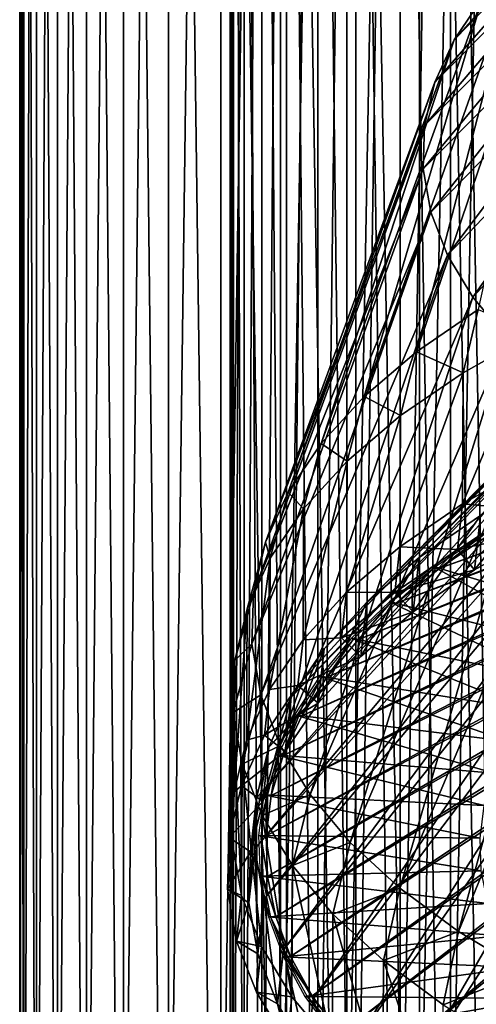
# Model space of a CAD drawing. Extents: x -1.59 to 0.28, y -0.66 to 0.41.
# Drawn here: x -1.59 to -1.5, y -0.39 to -0.19 of the extents above; entities that cross this region are included whole.
import ezdxf

# ---------------------------------------------------------------- set-up
doc = ezdxf.new("R2010")
doc.units = 0
doc.header["$MEASUREMENT"] = 0
doc.layers.get('0').update_dxf_attribs({"linetype": 'CONTINUOUS'})

msp = doc.modelspace()

# ---------------------------------------------------------------- linework, layer by layer
for points in [[(-1.50721, -0.43589, -0.30187), (-1.50721, 0.35875, 0.11581), (-1.49135, 0.36557, 0.10283)], [(-1.50721, -0.43589, -0.30187), (-1.49135, 0.36557, 0.10283), (-1.49135, -0.42908, -0.31485)], [(-1.52186, -0.44327, -0.28784), (-1.52186, 0.35137, 0.12984), (-1.50721, 0.35875, 0.11581)], [(-1.52186, -0.44327, -0.28784), (-1.50721, 0.35875, 0.11581), (-1.50721, -0.43589, -0.30187)], [(-1.53523, -0.45116, -0.27283), (-1.53523, 0.34348, 0.14485), (-1.52186, 0.35137, 0.12984)], [(-1.53523, -0.45116, -0.27283), (-1.52186, 0.35137, 0.12984), (-1.52186, -0.44327, -0.28784)], [(-1.54723, -0.45952, -0.25694), (-1.54723, 0.33513, 0.16075), (-1.53523, 0.34348, 0.14485)], [(-1.54723, -0.45952, -0.25694), (-1.53523, 0.34348, 0.14485), (-1.53523, -0.45116, -0.27283)], [(-1.55778, -0.46828, -0.24026), (-1.55778, 0.32636, 0.17742), (-1.54723, 0.33513, 0.16075)], [(-1.55778, -0.46828, -0.24026), (-1.54723, 0.33513, 0.16075), (-1.54723, -0.45952, -0.25694)], [(-1.56682, -0.4774, -0.2229), (-1.56682, 0.31724, 0.19478), (-1.55778, 0.32636, 0.17742)], [(-1.56682, -0.4774, -0.2229), (-1.55778, 0.32636, 0.17742), (-1.55778, -0.46828, -0.24026)], [(-1.57429, -0.48683, -0.20497), (-1.57429, 0.30781, 0.21271), (-1.56682, 0.31724, 0.19478)], [(-1.57429, -0.48683, -0.20497), (-1.56682, 0.31724, 0.19478), (-1.56682, -0.4774, -0.2229)], [(-1.58015, -0.4965, -0.18658), (-1.58015, 0.29814, 0.23111), (-1.57429, 0.30781, 0.21271)], [(-1.58015, -0.4965, -0.18658), (-1.57429, 0.30781, 0.21271), (-1.57429, -0.48683, -0.20497)], [(-1.58437, -0.50635, -0.16783), (-1.58437, 0.28829, 0.24985), (-1.58015, 0.29814, 0.23111)], [(-1.58437, -0.50635, -0.16783), (-1.58015, 0.29814, 0.23111), (-1.58015, -0.4965, -0.18658)], [(-1.5869, -0.51633, -0.14885), (-1.5869, 0.27831, 0.26884), (-1.58437, 0.28829, 0.24985)], [(-1.5869, -0.51633, -0.14885), (-1.58437, 0.28829, 0.24985), (-1.58437, -0.50635, -0.16783)], [(-1.58775, -0.52637, -0.12975), (-1.58775, 0.26828, 0.28793), (-1.5869, 0.27831, 0.26884)], [(-1.58775, -0.52637, -0.12975), (-1.5869, 0.27831, 0.26884), (-1.5869, -0.51633, -0.14885)], [(-1.5869, -0.53641, -0.11065), (-1.5869, 0.25824, 0.30703), (-1.58775, 0.26828, 0.28793)], [(-1.5869, -0.53641, -0.11065), (-1.58775, 0.26828, 0.28793), (-1.58775, -0.52637, -0.12975)], [(-1.58437, -0.54638, -0.09167), (-1.58437, 0.24826, 0.32601), (-1.5869, 0.25824, 0.30703)], [(-1.58437, -0.54638, -0.09167), (-1.5869, 0.25824, 0.30703), (-1.5869, -0.53641, -0.11065)], [(-1.58015, -0.55624, -0.07292), (-1.58015, 0.23841, 0.34476), (-1.58437, 0.24826, 0.32601)], [(-1.58015, -0.55624, -0.07292), (-1.58437, 0.24826, 0.32601), (-1.58437, -0.54638, -0.09167)], [(-1.57429, -0.56591, -0.05453), (-1.57429, 0.22874, 0.36316), (-1.58015, 0.23841, 0.34476)], [(-1.57429, -0.56591, -0.05453), (-1.58015, 0.23841, 0.34476), (-1.58015, -0.55624, -0.07292)], [(-1.56682, -0.57533, -0.0366), (-1.56682, 0.21931, 0.38109), (-1.57429, 0.22874, 0.36316)], [(-1.56682, -0.57533, -0.0366), (-1.57429, 0.22874, 0.36316), (-1.57429, -0.56591, -0.05453)], [(-1.55778, -0.58446, -0.01924), (-1.55778, 0.21019, 0.39845), (-1.56682, 0.21931, 0.38109)], [(-1.55778, -0.58446, -0.01924), (-1.56682, 0.21931, 0.38109), (-1.56682, -0.57533, -0.0366)], [(-1.54723, -0.59322, -0.00256), (-1.54723, 0.20142, 0.41512), (-1.55778, 0.21019, 0.39845)], [(-1.54723, -0.59322, -0.00256), (-1.55778, 0.21019, 0.39845), (-1.55778, -0.58446, -0.01924)], [(-1.53523, -0.60157, 0.01333), (-1.53523, 0.19307, 0.43101), (-1.54723, 0.20142, 0.41512)], [(-1.53523, -0.60157, 0.01333), (-1.54723, 0.20142, 0.41512), (-1.54723, -0.59322, -0.00256)], [(-1.52186, -0.60946, 0.02834), (-1.52186, 0.18518, 0.44602), (-1.53523, 0.19307, 0.43101)], [(-1.52186, -0.60946, 0.02834), (-1.53523, 0.19307, 0.43101), (-1.53523, -0.60157, 0.01333)], [(-1.50721, -0.61684, 0.04238), (-1.50721, 0.1778, 0.46006), (-1.52186, 0.18518, 0.44602)], [(-1.50721, -0.61684, 0.04238), (-1.52186, 0.18518, 0.44602), (-1.52186, -0.60946, 0.02834)], [(-1.49135, -0.62366, 0.05535), (-1.49135, 0.17098, 0.47303), (-1.50721, 0.1778, 0.46006)], [(-1.49135, -0.62366, 0.05535), (-1.50721, 0.1778, 0.46006), (-1.50721, -0.61684, 0.04238)], [(-1.50094, -0.44898, -0.24353), (-1.48963, -0.44231, -0.25623), (-1.48963, 0.16731, 0.0642)], [(-1.50094, -0.44898, -0.24353), (-1.48963, 0.16731, 0.0642), (-1.50094, 0.16064, 0.0769)], [(-1.51108, -0.45605, -0.23009), (-1.50094, -0.44898, -0.24353), (-1.50094, 0.16064, 0.0769)], [(-1.51108, -0.45605, -0.23009), (-1.50094, 0.16064, 0.0769), (-1.51108, 0.15357, 0.09034)], [(-1.52001, -0.46346, -0.21599), (-1.51108, -0.45605, -0.23009), (-1.51108, 0.15357, 0.09034)], [(-1.52001, -0.46346, -0.21599), (-1.51108, 0.15357, 0.09034), (-1.52001, 0.14616, 0.10444)], [(-1.52766, -0.47118, -0.2013), (-1.52001, -0.46346, -0.21599), (-1.52001, 0.14616, 0.10444)], [(-1.52766, -0.47118, -0.2013), (-1.52001, 0.14616, 0.10444), (-1.52766, 0.13844, 0.11913)], [(-1.53398, -0.47915, -0.18614), (-1.52766, -0.47118, -0.2013), (-1.52766, 0.13844, 0.11913)], [(-1.53398, -0.47915, -0.18614), (-1.52766, 0.13844, 0.11913), (-1.53398, 0.13047, 0.13429)], [(-1.53893, -0.48733, -0.17058), (-1.53398, -0.47915, -0.18614), (-1.53398, 0.13047, 0.13429)], [(-1.53893, -0.48733, -0.17058), (-1.53398, 0.13047, 0.13429), (-1.53893, 0.12229, 0.14985)], [(-1.5425, -0.49566, -0.15472), (-1.53893, -0.48733, -0.17058), (-1.53893, 0.12229, 0.14985)], [(-1.5425, -0.49566, -0.15472), (-1.53893, 0.12229, 0.14985), (-1.5425, 0.11395, 0.16571)], [(-1.54464, -0.5041, -0.13866), (-1.5425, -0.49566, -0.15472), (-1.5425, 0.11395, 0.16571)], [(-1.54464, -0.5041, -0.13866), (-1.5425, 0.11395, 0.16571), (-1.54464, 0.10552, 0.18177)], [(-1.54536, -0.51259, -0.12251), (-1.54464, -0.5041, -0.13866), (-1.54464, 0.10552, 0.18177)], [(-1.54536, -0.51259, -0.12251), (-1.54464, 0.10552, 0.18177), (-1.54536, 0.09702, 0.19792)], [(-1.54464, -0.52109, -0.10635), (-1.54536, -0.51259, -0.12251), (-1.54536, 0.09702, 0.19792)], [(-1.54464, -0.52109, -0.10635), (-1.54536, 0.09702, 0.19792), (-1.54464, 0.08853, 0.21407)], [(-1.5425, -0.52952, -0.0903), (-1.54464, -0.52109, -0.10635), (-1.54464, 0.08853, 0.21407)], [(-1.5425, -0.52952, -0.0903), (-1.54464, 0.08853, 0.21407), (-1.5425, 0.08009, 0.23013)], [(-1.53893, -0.53786, -0.07444), (-1.5425, -0.52952, -0.0903), (-1.5425, 0.08009, 0.23013)], [(-1.53893, -0.53786, -0.07444), (-1.5425, 0.08009, 0.23013), (-1.53893, 0.07176, 0.24599)], [(-1.53398, -0.54604, -0.05888), (-1.53893, -0.53786, -0.07444), (-1.53893, 0.07176, 0.24599)], [(-1.53398, -0.54604, -0.05888), (-1.53893, 0.07176, 0.24599), (-1.53398, 0.06358, 0.26155)], [(-1.52766, -0.55401, -0.04372), (-1.53398, -0.54604, -0.05888), (-1.53398, 0.06358, 0.26155)], [(-1.52766, -0.55401, -0.04372), (-1.53398, 0.06358, 0.26155), (-1.52766, 0.05561, 0.27671)], [(-1.52001, -0.56173, -0.02903), (-1.52766, -0.55401, -0.04372), (-1.52766, 0.05561, 0.27671)], [(-1.52001, -0.56173, -0.02903), (-1.52766, 0.05561, 0.27671), (-1.52001, 0.04789, 0.2914)], [(-1.51108, -0.56914, -0.01493), (-1.52001, -0.56173, -0.02903), (-1.52001, 0.04789, 0.2914)], [(-1.51108, -0.56914, -0.01493), (-1.52001, 0.04789, 0.2914), (-1.51108, 0.04048, 0.3055)], [(-1.50094, -0.57621, -0.00148), (-1.51108, -0.56914, -0.01493), (-1.51108, 0.04048, 0.3055)], [(-1.50094, -0.57621, -0.00148), (-1.51108, 0.04048, 0.3055), (-1.50094, 0.03341, 0.31894)], [(-1.48963, -0.58288, 0.01121), (-1.50094, -0.57621, -0.00148), (-1.50094, 0.03341, 0.31894)], [(-1.48963, -0.58288, 0.01121), (-1.50094, 0.03341, 0.31894), (-1.48963, 0.02674, 0.33164)], [(-1.5002, -0.19446, -0.01121), (-1.46387, -0.15722, 0.03556), (-1.46075, -0.15034, 0.02246)], [(-1.49455, -0.18611, -0.02713), (-1.5002, -0.19446, -0.01121), (-1.46075, -0.15034, 0.02246)], [(-1.50409, -0.20303, 0.00511), (-1.46555, -0.16421, 0.04885), (-1.46387, -0.15722, 0.03556)], [(-1.5002, -0.19446, -0.01121), (-1.50409, -0.20303, 0.00511), (-1.46387, -0.15722, 0.03556)], [(-1.50618, -0.21174, 0.02168), (-1.46577, -0.17124, 0.06223), (-1.46555, -0.16421, 0.04885)], [(-1.50409, -0.20303, 0.00511), (-1.50618, -0.21174, 0.02168), (-1.46555, -0.16421, 0.04885)], [(-1.50778, -0.25735, -0.12295), (-1.48719, -0.17806, -0.04249), (-1.47819, -0.17039, -0.05715)], [(-1.49538, -0.24885, -0.1392), (-1.50778, -0.25735, -0.12295), (-1.47819, -0.17039, -0.05715)], [(-1.50645, -0.22051, 0.03835), (-1.46453, -0.17826, 0.07556), (-1.46577, -0.17124, 0.06223)], [(-1.50618, -0.21174, 0.02168), (-1.50645, -0.22051, 0.03835), (-1.46577, -0.17124, 0.06223)], [(-1.50778, -0.25735, -0.12295), (-1.51835, -0.26637, -0.10572), (-1.48719, -0.17806, -0.04249)], [(-1.51835, -0.26637, -0.10572), (-1.49455, -0.18611, -0.02713), (-1.48719, -0.17806, -0.04249)], [(-1.50645, -0.22051, 0.03835), (-1.50491, -0.22925, 0.05496), (-1.46453, -0.17826, 0.07556)], [(-1.50491, -0.22925, 0.05496), (-1.46185, -0.18519, 0.08872), (-1.46453, -0.17826, 0.07556)], [(-1.527, -0.27583, -0.08766), (-1.5002, -0.19446, -0.01121), (-1.49455, -0.18611, -0.02713)], [(-1.51835, -0.26637, -0.10572), (-1.527, -0.27583, -0.08766), (-1.49455, -0.18611, -0.02713)], [(-1.50491, -0.22925, 0.05496), (-1.50156, -0.2379, 0.07136), (-1.46185, -0.18519, 0.08872)], [(-1.50156, -0.2379, 0.07136), (-1.45774, -0.19198, 0.10158), (-1.46185, -0.18519, 0.08872)], [(-1.50156, -0.2379, 0.07136), (-1.49644, -0.24635, 0.0874), (-1.45774, -0.19198, 0.10158)], [(-1.49644, -0.24635, 0.0874), (-1.45224, -0.19855, 0.11403), (-1.45774, -0.19198, 0.10158)], [(-1.53364, -0.28564, -0.06896), (-1.50409, -0.20303, 0.00511), (-1.5002, -0.19446, -0.01121)], [(-1.527, -0.27583, -0.08766), (-1.53364, -0.28564, -0.06896), (-1.5002, -0.19446, -0.01121)], [(-1.49644, -0.24635, 0.0874), (-1.48959, -0.25455, 0.10292), (-1.45224, -0.19855, 0.11403)], [(-1.53821, -0.29571, -0.04978), (-1.50618, -0.21174, 0.02168), (-1.50409, -0.20303, 0.00511)], [(-1.53364, -0.28564, -0.06896), (-1.53821, -0.29571, -0.04978), (-1.50409, -0.20303, 0.00511)], [(-1.50725, -0.29882, -0.14429), (-1.49489, -0.29036, -0.16048), (-1.41785, -0.20977, -0.05325)], [(-1.50725, -0.29882, -0.14429), (-1.41785, -0.20977, -0.05325), (-1.42502, -0.21468, -0.04384)], [(-1.54067, -0.30595, -0.03031), (-1.50645, -0.22051, 0.03835), (-1.50618, -0.21174, 0.02168)], [(-1.53821, -0.29571, -0.04978), (-1.54067, -0.30595, -0.03031), (-1.50618, -0.21174, 0.02168)], [(-1.51779, -0.30781, -0.12712), (-1.50725, -0.29882, -0.14429), (-1.42502, -0.21468, -0.04384)], [(-1.51779, -0.30781, -0.12712), (-1.42502, -0.21468, -0.04384), (-1.43114, -0.2199, -0.03387)], [(-1.5264, -0.31724, -0.10913), (-1.51779, -0.30781, -0.12712), (-1.43114, -0.2199, -0.03387)], [(-1.5264, -0.31724, -0.10913), (-1.43114, -0.2199, -0.03387), (-1.43615, -0.22538, -0.02342)], [(-1.54099, -0.31625, -0.01072), (-1.50491, -0.22925, 0.05496), (-1.50645, -0.22051, 0.03835)], [(-1.54067, -0.30595, -0.03031), (-1.54099, -0.31625, -0.01072), (-1.50645, -0.22051, 0.03835)], [(-1.53302, -0.32701, -0.09049), (-1.5264, -0.31724, -0.10913), (-1.43615, -0.22538, -0.02342)], [(-1.53302, -0.32701, -0.09049), (-1.43615, -0.22538, -0.02342), (-1.43999, -0.23106, -0.0126)], [(-1.54099, -0.31625, -0.01072), (-1.53918, -0.32653, 0.00881), (-1.50491, -0.22925, 0.05496)], [(-1.53918, -0.32653, 0.00881), (-1.50156, -0.2379, 0.07136), (-1.50491, -0.22925, 0.05496)], [(-1.53757, -0.33705, -0.07138), (-1.53302, -0.32701, -0.09049), (-1.43999, -0.23106, -0.0126)], [(-1.53757, -0.33705, -0.07138), (-1.43999, -0.23106, -0.0126), (-1.44263, -0.23688, -0.0015)], [(-1.54002, -0.34725, -0.05198), (-1.53757, -0.33705, -0.07138), (-1.44263, -0.23688, -0.0015)], [(-1.54002, -0.34725, -0.05198), (-1.44263, -0.23688, -0.0015), (-1.44406, -0.24281, 0.00977)], [(-1.53918, -0.32653, 0.00881), (-1.53524, -0.33669, 0.02808), (-1.50156, -0.2379, 0.07136)], [(-1.53524, -0.33669, 0.02808), (-1.49644, -0.24635, 0.0874), (-1.50156, -0.2379, 0.07136)], [(-1.54035, -0.35752, -0.03246), (-1.54002, -0.34725, -0.05198), (-1.44406, -0.24281, 0.00977)], [(-1.54035, -0.35752, -0.03246), (-1.44406, -0.24281, 0.00977), (-1.44424, -0.24877, 0.02111)], [(-1.53524, -0.33669, 0.02808), (-1.52922, -0.34662, 0.04693), (-1.49644, -0.24635, 0.0874)], [(-1.52922, -0.34662, 0.04693), (-1.48959, -0.25455, 0.10292), (-1.49644, -0.24635, 0.0874)], [(-1.53854, -0.36776, -0.013), (-1.54035, -0.35752, -0.03246), (-1.44424, -0.24877, 0.02111)], [(-1.53854, -0.36776, -0.013), (-1.44424, -0.24877, 0.02111), (-1.44319, -0.25472, 0.03241)], [(-1.49842, -0.26158, -0.14837), (-1.50778, -0.25735, -0.12295), (-1.49538, -0.24885, -0.1392)], [(-1.49314, -0.29426, -0.16016), (-1.50309, -0.30096, -0.14738), (-1.35878, -0.24855, -0.01671)], [(-1.50309, -0.30096, -0.14738), (-1.36094, -0.25028, -0.01341), (-1.35878, -0.24855, -0.01671)], [(-1.48408, -0.25356, -0.16373), (-1.49842, -0.26158, -0.14837), (-1.49538, -0.24885, -0.1392)], [(-1.50309, -0.30096, -0.14738), (-1.51188, -0.308, -0.13396), (-1.36094, -0.25028, -0.01341)], [(-1.51188, -0.308, -0.13396), (-1.3628, -0.25208, -0.00998), (-1.36094, -0.25028, -0.01341)], [(-1.51948, -0.31534, -0.11998), (-1.52583, -0.32294, -0.10552), (-1.36436, -0.25395, -0.00643)], [(-1.52583, -0.32294, -0.10552), (-1.3656, -0.25586, -0.00278), (-1.36436, -0.25395, -0.00643)], [(-1.51188, -0.308, -0.13396), (-1.51948, -0.31534, -0.11998), (-1.3628, -0.25208, -0.00998)], [(-1.51948, -0.31534, -0.11998), (-1.36436, -0.25395, -0.00643), (-1.3628, -0.25208, -0.00998)], [(-1.49853, -0.28802, -0.16228), (-1.49842, -0.26158, -0.14837), (-1.48408, -0.25356, -0.16373)], [(-1.49853, -0.28802, -0.16228), (-1.48408, -0.25356, -0.16373), (-1.48419, -0.28, -0.17764)], [(-1.53462, -0.37788, 0.0062), (-1.53854, -0.36776, -0.013), (-1.44319, -0.25472, 0.03241)], [(-1.53462, -0.37788, 0.0062), (-1.44319, -0.25472, 0.03241), (-1.44092, -0.2606, 0.04356)], [(-1.52583, -0.32294, -0.10552), (-1.53089, -0.33074, -0.09067), (-1.3656, -0.25586, -0.00278)], [(-1.53089, -0.33074, -0.09067), (-1.36652, -0.25782, 0.00094), (-1.3656, -0.25586, -0.00278)], [(-1.52922, -0.34662, 0.04693), (-1.52118, -0.35625, 0.06517), (-1.48959, -0.25455, 0.10292)], [(-1.52118, -0.35625, 0.06517), (-1.48108, -0.2624, 0.11778), (-1.48959, -0.25455, 0.10292)], [(-1.53089, -0.33074, -0.09067), (-1.53464, -0.33871, -0.07552), (-1.36652, -0.25782, 0.00094)], [(-1.53464, -0.33871, -0.07552), (-1.36711, -0.2598, 0.00471), (-1.36652, -0.25782, 0.00094)], [(-1.51102, -0.27022, -0.13186), (-1.51835, -0.26637, -0.10572), (-1.50778, -0.25735, -0.12295)], [(-1.49842, -0.26158, -0.14837), (-1.51102, -0.27022, -0.13186), (-1.50778, -0.25735, -0.12295)], [(-1.53464, -0.33871, -0.07552), (-1.53705, -0.34679, -0.06015), (-1.36711, -0.2598, 0.00471)], [(-1.53705, -0.34679, -0.06015), (-1.36737, -0.2618, 0.00851), (-1.36711, -0.2598, 0.00471)], [(-1.53811, -0.35494, -0.04467), (-1.3673, -0.26381, 0.01231), (-1.36737, -0.2618, 0.00851)], [(-1.53705, -0.34679, -0.06015), (-1.53811, -0.35494, -0.04467), (-1.36737, -0.2618, 0.00851)], [(-1.52862, -0.38778, 0.02498), (-1.53462, -0.37788, 0.0062), (-1.44092, -0.2606, 0.04356)], [(-1.52862, -0.38778, 0.02498), (-1.44092, -0.2606, 0.04356), (-1.43743, -0.26635, 0.05446)], [(-1.51113, -0.29665, -0.14577), (-1.51102, -0.27022, -0.13186), (-1.49842, -0.26158, -0.14837)], [(-1.51113, -0.29665, -0.14577), (-1.49842, -0.26158, -0.14837), (-1.49853, -0.28802, -0.16228)], [(-1.53811, -0.35494, -0.04467), (-1.53781, -0.3631, -0.02917), (-1.3673, -0.26381, 0.01231)], [(-1.53781, -0.3631, -0.02917), (-1.36689, -0.2658, 0.0161), (-1.3673, -0.26381, 0.01231)], [(-1.52118, -0.35625, 0.06517), (-1.51118, -0.36548, 0.08263), (-1.48108, -0.2624, 0.11778)], [(-1.51118, -0.36548, 0.08263), (-1.47099, -0.26984, 0.13184), (-1.48108, -0.2624, 0.11778)], [(-1.53781, -0.3631, -0.02917), (-1.53615, -0.37123, -0.01373), (-1.36689, -0.2658, 0.0161)], [(-1.53615, -0.37123, -0.01373), (-1.36615, -0.26778, 0.01985), (-1.36689, -0.2658, 0.0161)], [(-1.53615, -0.37123, -0.01373), (-1.53315, -0.37928, 0.00154), (-1.36615, -0.26778, 0.01985)], [(-1.53315, -0.37928, 0.00154), (-1.36509, -0.26972, 0.02354), (-1.36615, -0.26778, 0.01985)], [(-1.5206, -0.39737, 0.04316), (-1.52862, -0.38778, 0.02498), (-1.43743, -0.26635, 0.05446)], [(-1.52176, -0.27938, -0.11436), (-1.527, -0.27583, -0.08766), (-1.51835, -0.26637, -0.10572)], [(-1.51102, -0.27022, -0.13186), (-1.52176, -0.27938, -0.11436), (-1.51835, -0.26637, -0.10572)], [(-1.5206, -0.39737, 0.04316), (-1.43743, -0.26635, 0.05446), (-1.43278, -0.27192, 0.06502)], [(-1.53315, -0.37928, 0.00154), (-1.52882, -0.38719, 0.01656), (-1.36509, -0.26972, 0.02354)], [(-1.52882, -0.38719, 0.01656), (-1.36371, -0.27162, 0.02714), (-1.36509, -0.26972, 0.02354)], [(-1.51118, -0.36548, 0.08263), (-1.49932, -0.37422, 0.09915), (-1.47099, -0.26984, 0.13184)], [(-1.49932, -0.37422, 0.09915), (-1.45941, -0.27679, 0.14497), (-1.47099, -0.26984, 0.13184)], [(-1.52882, -0.38719, 0.01656), (-1.52318, -0.39493, 0.03124), (-1.36371, -0.27162, 0.02714)], [(-1.52318, -0.39493, 0.03124), (-1.36201, -0.27346, 0.03063), (-1.36371, -0.27162, 0.02714)], [(-1.52187, -0.30582, -0.12826), (-1.52176, -0.27938, -0.11436), (-1.51102, -0.27022, -0.13186)], [(-1.52187, -0.30582, -0.12826), (-1.51102, -0.27022, -0.13186), (-1.51113, -0.29665, -0.14577)], [(-1.52318, -0.39493, 0.03124), (-1.51627, -0.40245, 0.04548), (-1.36201, -0.27346, 0.03063)], [(-1.51064, -0.40657, 0.06056), (-1.5206, -0.39737, 0.04316), (-1.43278, -0.27192, 0.06502)], [(-1.51627, -0.40245, 0.04548), (-1.36002, -0.27524, 0.034), (-1.36201, -0.27346, 0.03063)], [(-1.51064, -0.40657, 0.06056), (-1.43278, -0.27192, 0.06502), (-1.42699, -0.27726, 0.07513)], [(-1.53055, -0.28899, -0.09602), (-1.53364, -0.28564, -0.06896), (-1.527, -0.27583, -0.08766)], [(-1.52176, -0.27938, -0.11436), (-1.53055, -0.28899, -0.09602), (-1.527, -0.27583, -0.08766)], [(-1.51627, -0.40245, 0.04548), (-1.50814, -0.4097, 0.05921), (-1.36002, -0.27524, 0.034)], [(-1.50814, -0.4097, 0.05921), (-1.35773, -0.27695, 0.03723), (-1.36002, -0.27524, 0.034)], [(-1.49882, -0.41528, 0.07702), (-1.51064, -0.40657, 0.06056), (-1.42699, -0.27726, 0.07513)], [(-1.50814, -0.4097, 0.05921), (-1.49883, -0.41663, 0.07233), (-1.35773, -0.27695, 0.03723)], [(-1.49932, -0.37422, 0.09915), (-1.48571, -0.3824, 0.11458), (-1.45941, -0.27679, 0.14497)], [(-1.49883, -0.41663, 0.07233), (-1.35517, -0.27856, 0.04028), (-1.35773, -0.27695, 0.03723)], [(-1.49882, -0.41528, 0.07702), (-1.42699, -0.27726, 0.07513), (-1.42013, -0.28232, 0.08469)], [(-1.53066, -0.31543, -0.10992), (-1.53055, -0.28899, -0.09602), (-1.52176, -0.27938, -0.11436)], [(-1.53066, -0.31543, -0.10992), (-1.52176, -0.27938, -0.11436), (-1.52187, -0.30582, -0.12826)], [(-1.49883, -0.41663, 0.07233), (-1.48839, -0.42321, 0.08478), (-1.35517, -0.27856, 0.04028)], [(-1.49853, -0.28802, -0.16228), (-1.48419, -0.28, -0.17764), (-1.48521, -0.28921, -0.18248)], [(-1.48526, -0.42343, 0.0924), (-1.49882, -0.41528, 0.07702), (-1.42013, -0.28232, 0.08469)], [(-1.48083, -0.28249, -0.17554), (-1.49489, -0.29036, -0.16048), (-1.4961, -0.30129, -0.16623)], [(-1.48083, -0.28249, -0.17554), (-1.4961, -0.30129, -0.16623), (-1.48204, -0.29342, -0.18129)], [(-1.53729, -0.29896, -0.07702), (-1.53821, -0.29571, -0.04978), (-1.53364, -0.28564, -0.06896)], [(-1.53055, -0.28899, -0.09602), (-1.53729, -0.29896, -0.07702), (-1.53364, -0.28564, -0.06896)], [(-1.5374, -0.3254, -0.09092), (-1.53729, -0.29896, -0.07702), (-1.53055, -0.28899, -0.09602)], [(-1.5374, -0.3254, -0.09092), (-1.53055, -0.28899, -0.09602), (-1.53066, -0.31543, -0.10992)], [(-1.51113, -0.29665, -0.14577), (-1.49853, -0.28802, -0.16228), (-1.49955, -0.29723, -0.16712)], [(-1.49853, -0.28802, -0.16228), (-1.48521, -0.28921, -0.18248), (-1.49955, -0.29723, -0.16712)], [(-1.49955, -0.29723, -0.16712), (-1.48521, -0.28921, -0.18248), (-1.48204, -0.29342, -0.18129)], [(-1.49489, -0.29036, -0.16048), (-1.50725, -0.29882, -0.14429), (-1.50846, -0.30976, -0.15003)], [(-1.49489, -0.29036, -0.16048), (-1.50846, -0.30976, -0.15003), (-1.4961, -0.30129, -0.16623)], [(-1.49955, -0.29723, -0.16712), (-1.48204, -0.29342, -0.18129), (-1.4961, -0.30129, -0.16623)], [(-1.49443, -0.29392, -0.1608), (-1.50442, -0.30065, -0.14796), (-1.46672, -0.31185, -0.12687)], [(-1.49397, -0.29397, -0.16071), (-1.50396, -0.3007, -0.14787), (-1.50309, -0.30096, -0.14738)], [(-1.49397, -0.29397, -0.16071), (-1.50309, -0.30096, -0.14738), (-1.49314, -0.29426, -0.16016)], [(-1.54194, -0.30919, -0.05753), (-1.54067, -0.30595, -0.03031), (-1.53821, -0.29571, -0.04978)], [(-1.53729, -0.29896, -0.07702), (-1.54194, -0.30919, -0.05753), (-1.53821, -0.29571, -0.04978)], [(-1.52187, -0.30582, -0.12826), (-1.51113, -0.29665, -0.14577), (-1.51215, -0.30587, -0.15061)], [(-1.51113, -0.29665, -0.14577), (-1.49955, -0.29723, -0.16712), (-1.51215, -0.30587, -0.15061)], [(-1.51215, -0.30587, -0.15061), (-1.49955, -0.29723, -0.16712), (-1.4961, -0.30129, -0.16623)], [(-1.54205, -0.33563, -0.07144), (-1.54194, -0.30919, -0.05753), (-1.53729, -0.29896, -0.07702)], [(-1.54205, -0.33563, -0.07144), (-1.53729, -0.29896, -0.07702), (-1.5374, -0.3254, -0.09092)], [(-1.50725, -0.29882, -0.14429), (-1.51779, -0.30781, -0.12712), (-1.519, -0.31875, -0.13286)], [(-1.50725, -0.29882, -0.14429), (-1.519, -0.31875, -0.13286), (-1.50846, -0.30976, -0.15003)], [(-1.50442, -0.30065, -0.14796), (-1.51326, -0.30773, -0.13448), (-1.47382, -0.31754, -0.11604)], [(-1.50396, -0.3007, -0.14787), (-1.5128, -0.30778, -0.13439), (-1.51188, -0.308, -0.13396)], [(-1.51215, -0.30587, -0.15061), (-1.4961, -0.30129, -0.16623), (-1.50846, -0.30976, -0.15003)], [(-1.50396, -0.3007, -0.14787), (-1.51188, -0.308, -0.13396), (-1.50309, -0.30096, -0.14738)], [(-1.50442, -0.30065, -0.14796), (-1.47382, -0.31754, -0.11604), (-1.46672, -0.31185, -0.12687)], [(-1.54443, -0.31959, -0.03774), (-1.54099, -0.31625, -0.01072), (-1.54067, -0.30595, -0.03031)], [(-1.54194, -0.30919, -0.05753), (-1.54443, -0.31959, -0.03774), (-1.54067, -0.30595, -0.03031)], [(-1.53066, -0.31543, -0.10992), (-1.52187, -0.30582, -0.12826), (-1.52289, -0.31503, -0.13311)], [(-1.52187, -0.30582, -0.12826), (-1.51215, -0.30587, -0.15061), (-1.52289, -0.31503, -0.13311)], [(-1.52289, -0.31503, -0.13311), (-1.51215, -0.30587, -0.15061), (-1.50846, -0.30976, -0.15003)], [(-1.54454, -0.34603, -0.05165), (-1.54443, -0.31959, -0.03774), (-1.54194, -0.30919, -0.05753)], [(-1.54454, -0.34603, -0.05165), (-1.54194, -0.30919, -0.05753), (-1.54205, -0.33563, -0.07144)], [(-1.51779, -0.30781, -0.12712), (-1.5264, -0.31724, -0.10913), (-1.52761, -0.32817, -0.11488)], [(-1.51779, -0.30781, -0.12712), (-1.52761, -0.32817, -0.11488), (-1.519, -0.31875, -0.13286)], [(-1.51326, -0.30773, -0.13448), (-1.52089, -0.3151, -0.12043), (-1.47995, -0.32346, -0.10476)], [(-1.5128, -0.30778, -0.13439), (-1.52043, -0.31515, -0.12034), (-1.51948, -0.31534, -0.11998)], [(-1.5128, -0.30778, -0.13439), (-1.51948, -0.31534, -0.11998), (-1.51188, -0.308, -0.13396)], [(-1.51326, -0.30773, -0.13448), (-1.47995, -0.32346, -0.10476), (-1.47382, -0.31754, -0.11604)], [(-1.52289, -0.31503, -0.13311), (-1.50846, -0.30976, -0.15003), (-1.519, -0.31875, -0.13286)], [(-1.5374, -0.3254, -0.09092), (-1.53066, -0.31543, -0.10992), (-1.53168, -0.32464, -0.11477)], [(-1.53066, -0.31543, -0.10992), (-1.52289, -0.31503, -0.13311), (-1.53168, -0.32464, -0.11477)], [(-1.53168, -0.32464, -0.11477), (-1.52289, -0.31503, -0.13311), (-1.519, -0.31875, -0.13286)], [(-1.52089, -0.3151, -0.12043), (-1.52727, -0.32273, -0.1059), (-1.48508, -0.32959, -0.09308)], [(-1.52043, -0.31515, -0.12034), (-1.52681, -0.32278, -0.10582), (-1.52583, -0.32294, -0.10552)], [(-1.52043, -0.31515, -0.12034), (-1.52583, -0.32294, -0.10552), (-1.51948, -0.31534, -0.11998)], [(-1.52089, -0.3151, -0.12043), (-1.48508, -0.32959, -0.09308), (-1.47995, -0.32346, -0.10476)], [(-1.54476, -0.33006, -0.01784), (-1.53918, -0.32653, 0.00881), (-1.54099, -0.31625, -0.01072)], [(-1.54443, -0.31959, -0.03774), (-1.54476, -0.33006, -0.01784), (-1.54099, -0.31625, -0.01072)], [(-1.5264, -0.31724, -0.10913), (-1.53302, -0.32701, -0.09049), (-1.53423, -0.33795, -0.09624)], [(-1.5264, -0.31724, -0.10913), (-1.53423, -0.33795, -0.09624), (-1.52761, -0.32817, -0.11488)], [(-1.53168, -0.32464, -0.11477), (-1.519, -0.31875, -0.13286), (-1.52761, -0.32817, -0.11488)], [(-1.54487, -0.3565, -0.03175), (-1.54476, -0.33006, -0.01784), (-1.54443, -0.31959, -0.03774)], [(-1.54487, -0.3565, -0.03175), (-1.54443, -0.31959, -0.03774), (-1.54454, -0.34603, -0.05165)], [(-1.52727, -0.32273, -0.1059), (-1.53236, -0.33057, -0.09098), (-1.48916, -0.33589, -0.0811)], [(-1.52681, -0.32278, -0.10582), (-1.53189, -0.33062, -0.0909), (-1.53089, -0.33074, -0.09067)], [(-1.52681, -0.32278, -0.10582), (-1.53089, -0.33074, -0.09067), (-1.52583, -0.32294, -0.10552)], [(-1.52727, -0.32273, -0.1059), (-1.48916, -0.33589, -0.0811), (-1.48508, -0.32959, -0.09308)], [(-1.54205, -0.33563, -0.07144), (-1.5374, -0.3254, -0.09092), (-1.53842, -0.33461, -0.09577)], [(-1.5374, -0.3254, -0.09092), (-1.53168, -0.32464, -0.11477), (-1.53842, -0.33461, -0.09577)], [(-1.53842, -0.33461, -0.09577), (-1.53168, -0.32464, -0.11477), (-1.52761, -0.32817, -0.11488)], [(-1.54476, -0.33006, -0.01784), (-1.54292, -0.3405, 0.00199), (-1.53918, -0.32653, 0.00881)], [(-1.54292, -0.3405, 0.00199), (-1.53524, -0.33669, 0.02808), (-1.53918, -0.32653, 0.00881)], [(-1.53302, -0.32701, -0.09049), (-1.53757, -0.33705, -0.07138), (-1.53878, -0.34798, -0.07713)], [(-1.53302, -0.32701, -0.09049), (-1.53878, -0.34798, -0.07713), (-1.53423, -0.33795, -0.09624)], [(-1.53842, -0.33461, -0.09577), (-1.52761, -0.32817, -0.11488), (-1.53423, -0.33795, -0.09624)], [(-1.54303, -0.36694, -0.01191), (-1.54476, -0.33006, -0.01784), (-1.54487, -0.3565, -0.03175)], [(-1.54303, -0.36694, -0.01191), (-1.54292, -0.3405, 0.00199), (-1.54476, -0.33006, -0.01784)], [(-1.53236, -0.33057, -0.09098), (-1.53612, -0.33858, -0.07576), (-1.49219, -0.34232, -0.06887)], [(-1.53189, -0.33062, -0.0909), (-1.53566, -0.33862, -0.07568), (-1.53464, -0.33871, -0.07552)], [(-1.53189, -0.33062, -0.0909), (-1.53464, -0.33871, -0.07552), (-1.53089, -0.33074, -0.09067)], [(-1.53236, -0.33057, -0.09098), (-1.49219, -0.34232, -0.06887), (-1.48916, -0.33589, -0.0811)], [(-1.54205, -0.33563, -0.07144), (-1.53842, -0.33461, -0.09577), (-1.54306, -0.34484, -0.07628)], [(-1.54306, -0.34484, -0.07628), (-1.53842, -0.33461, -0.09577), (-1.53423, -0.33795, -0.09624)], [(-1.54454, -0.34603, -0.05165), (-1.54205, -0.33563, -0.07144), (-1.54306, -0.34484, -0.07628)], [(-1.54292, -0.3405, 0.00199), (-1.53892, -0.35082, 0.02158), (-1.53524, -0.33669, 0.02808)], [(-1.53757, -0.33705, -0.07138), (-1.54002, -0.34725, -0.05198), (-1.54123, -0.35818, -0.05773)], [(-1.53757, -0.33705, -0.07138), (-1.54123, -0.35818, -0.05773), (-1.53878, -0.34798, -0.07713)], [(-1.53892, -0.35082, 0.02158), (-1.52922, -0.34662, 0.04693), (-1.53524, -0.33669, 0.02808)], [(-1.54306, -0.34484, -0.07628), (-1.53423, -0.33795, -0.09624), (-1.53878, -0.34798, -0.07713)], [(-1.53612, -0.33858, -0.07576), (-1.53855, -0.34669, -0.06033), (-1.49414, -0.34884, -0.05647)], [(-1.53566, -0.33862, -0.07568), (-1.53808, -0.34674, -0.06024), (-1.53705, -0.34679, -0.06015)], [(-1.53566, -0.33862, -0.07568), (-1.53705, -0.34679, -0.06015), (-1.53464, -0.33871, -0.07552)], [(-1.53612, -0.33858, -0.07576), (-1.49414, -0.34884, -0.05647), (-1.49219, -0.34232, -0.06887)], [(-1.53903, -0.37726, 0.00767), (-1.54292, -0.3405, 0.00199), (-1.54303, -0.36694, -0.01191)], [(-1.53903, -0.37726, 0.00767), (-1.53892, -0.35082, 0.02158), (-1.54292, -0.3405, 0.00199)], [(-1.54454, -0.34603, -0.05165), (-1.54306, -0.34484, -0.07628), (-1.54556, -0.35524, -0.0565)], [(-1.54556, -0.35524, -0.0565), (-1.54306, -0.34484, -0.07628), (-1.53878, -0.34798, -0.07713)], [(-1.54487, -0.3565, -0.03175), (-1.54454, -0.34603, -0.05165), (-1.54556, -0.35524, -0.0565)], [(-1.54002, -0.34725, -0.05198), (-1.54035, -0.35752, -0.03246), (-1.54156, -0.36845, -0.0382)], [(-1.54002, -0.34725, -0.05198), (-1.54156, -0.36845, -0.0382), (-1.54123, -0.35818, -0.05773)], [(-1.53855, -0.34669, -0.06033), (-1.53961, -0.35488, -0.04478), (-1.49499, -0.35542, -0.04398)], [(-1.53808, -0.34674, -0.06024), (-1.53915, -0.35492, -0.04469), (-1.53811, -0.35494, -0.04467)], [(-1.53892, -0.35082, 0.02158), (-1.53281, -0.36092, 0.04072), (-1.52922, -0.34662, 0.04693)], [(-1.53855, -0.34669, -0.06033), (-1.49499, -0.35542, -0.04398), (-1.49414, -0.34884, -0.05647)], [(-1.53808, -0.34674, -0.06024), (-1.53811, -0.35494, -0.04467), (-1.53705, -0.34679, -0.06015)], [(-1.53281, -0.36092, 0.04072), (-1.52118, -0.35625, 0.06517), (-1.52922, -0.34662, 0.04693)], [(-1.54556, -0.35524, -0.0565), (-1.53878, -0.34798, -0.07713), (-1.54123, -0.35818, -0.05773)], [(-1.53292, -0.38735, 0.02681), (-1.53892, -0.35082, 0.02158), (-1.53903, -0.37726, 0.00767)], [(-1.53292, -0.38735, 0.02681), (-1.53281, -0.36092, 0.04072), (-1.53892, -0.35082, 0.02158)], [(-1.54487, -0.3565, -0.03175), (-1.54556, -0.35524, -0.0565), (-1.54589, -0.36571, -0.03659)], [(-1.54589, -0.36571, -0.03659), (-1.54556, -0.35524, -0.0565), (-1.54123, -0.35818, -0.05773)], [(-1.53961, -0.35488, -0.04478), (-1.53931, -0.36308, -0.0292), (-1.49475, -0.362, -0.03146)], [(-1.53961, -0.35488, -0.04478), (-1.49475, -0.362, -0.03146), (-1.49499, -0.35542, -0.04398)], [(-1.53915, -0.35492, -0.04469), (-1.53884, -0.36312, -0.02912), (-1.53781, -0.3631, -0.02917)], [(-1.53915, -0.35492, -0.04469), (-1.53781, -0.3631, -0.02917), (-1.53811, -0.35494, -0.04467)], [(-1.54303, -0.36694, -0.01191), (-1.54487, -0.3565, -0.03175), (-1.54589, -0.36571, -0.03659)], [(-1.53281, -0.36092, 0.04072), (-1.52463, -0.3707, 0.05925), (-1.52118, -0.35625, 0.06517)], [(-1.52463, -0.3707, 0.05925), (-1.51118, -0.36548, 0.08263), (-1.52118, -0.35625, 0.06517)], [(-1.54589, -0.36571, -0.03659), (-1.54123, -0.35818, -0.05773), (-1.54156, -0.36845, -0.0382)], [(-1.54035, -0.35752, -0.03246), (-1.53975, -0.37869, -0.01875), (-1.54156, -0.36845, -0.0382)], [(-1.54035, -0.35752, -0.03246), (-1.53854, -0.36776, -0.013), (-1.53975, -0.37869, -0.01875)], [(-1.52474, -0.39714, 0.04534), (-1.53281, -0.36092, 0.04072), (-1.53292, -0.38735, 0.02681)], [(-1.52474, -0.39714, 0.04534), (-1.52463, -0.3707, 0.05925), (-1.53281, -0.36092, 0.04072)], [(-1.53931, -0.36308, -0.0292), (-1.49341, -0.36856, -0.019), (-1.49475, -0.362, -0.03146)], [(-1.53931, -0.36308, -0.0292), (-1.53764, -0.37124, -0.0137), (-1.49341, -0.36856, -0.019)], [(-1.53884, -0.36312, -0.02912), (-1.53615, -0.37123, -0.01373), (-1.53781, -0.3631, -0.02917)], [(-1.53884, -0.36312, -0.02912), (-1.53718, -0.37129, -0.01361), (-1.53615, -0.37123, -0.01373)], [(-1.54405, -0.37615, -0.01676), (-1.54589, -0.36571, -0.03659), (-1.54156, -0.36845, -0.0382)], [(-1.54303, -0.36694, -0.01191), (-1.54589, -0.36571, -0.03659), (-1.54405, -0.37615, -0.01676)], [(-1.53903, -0.37726, 0.00767), (-1.54303, -0.36694, -0.01191), (-1.54405, -0.37615, -0.01676)], [(-1.52463, -0.3707, 0.05925), (-1.51447, -0.38007, 0.07699), (-1.51118, -0.36548, 0.08263)], [(-1.51447, -0.38007, 0.07699), (-1.49932, -0.37422, 0.09915), (-1.51118, -0.36548, 0.08263)], [(-1.54405, -0.37615, -0.01676), (-1.54156, -0.36845, -0.0382), (-1.53975, -0.37869, -0.01875)], [(-1.53854, -0.36776, -0.013), (-1.53583, -0.38881, 0.00046), (-1.53975, -0.37869, -0.01875)], [(-1.53854, -0.36776, -0.013), (-1.53462, -0.37788, 0.0062), (-1.53583, -0.38881, 0.00046)], [(-1.53764, -0.37124, -0.0137), (-1.49099, -0.37506, -0.00668), (-1.49341, -0.36856, -0.019)], [(-1.51458, -0.40651, 0.06308), (-1.52463, -0.3707, 0.05925), (-1.52474, -0.39714, 0.04534)], [(-1.51458, -0.40651, 0.06308), (-1.51447, -0.38007, 0.07699), (-1.52463, -0.3707, 0.05925)], [(-1.53764, -0.37124, -0.0137), (-1.53462, -0.37933, 0.00164), (-1.49099, -0.37506, -0.00668)], [(-1.53718, -0.37129, -0.01361), (-1.53315, -0.37928, 0.00154), (-1.53615, -0.37123, -0.01373)], [(-1.53718, -0.37129, -0.01361), (-1.53416, -0.37937, 0.00173), (-1.53315, -0.37928, 0.00154)], [(-1.53462, -0.37933, 0.00164), (-1.48749, -0.38145, 0.00545), (-1.49099, -0.37506, -0.00668)], [(-1.51447, -0.38007, 0.07699), (-1.50242, -0.38896, 0.09378), (-1.49932, -0.37422, 0.09915)], [(-1.50242, -0.38896, 0.09378), (-1.48571, -0.3824, 0.11458), (-1.49932, -0.37422, 0.09915)], [(-1.54005, -0.38647, 0.00283), (-1.54405, -0.37615, -0.01676), (-1.53975, -0.37869, -0.01875)], [(-1.53903, -0.37726, 0.00767), (-1.54405, -0.37615, -0.01676), (-1.54005, -0.38647, 0.00283)], [(-1.53292, -0.38735, 0.02681), (-1.53903, -0.37726, 0.00767), (-1.54005, -0.38647, 0.00283)], [(-1.54005, -0.38647, 0.00283), (-1.53975, -0.37869, -0.01875), (-1.53583, -0.38881, 0.00046)], [(-1.53462, -0.37788, 0.0062), (-1.52983, -0.39872, 0.01923), (-1.53583, -0.38881, 0.00046)], [(-1.53462, -0.37788, 0.0062), (-1.52862, -0.38778, 0.02498), (-1.52983, -0.39872, 0.01923)], [(-1.53462, -0.37933, 0.00164), (-1.53027, -0.38728, 0.01673), (-1.48749, -0.38145, 0.00545)], [(-1.53416, -0.37937, 0.00173), (-1.52882, -0.38719, 0.01656), (-1.53315, -0.37928, 0.00154)], [(-1.53416, -0.37937, 0.00173), (-1.52981, -0.38733, 0.01682), (-1.52882, -0.38719, 0.01656)], [(-1.50253, -0.41539, 0.07987), (-1.51447, -0.38007, 0.07699), (-1.51458, -0.40651, 0.06308)], [(-1.50253, -0.41539, 0.07987), (-1.50242, -0.38896, 0.09378), (-1.51447, -0.38007, 0.07699)], [(-1.53027, -0.38728, 0.01673), (-1.48294, -0.3877, 0.01729), (-1.48749, -0.38145, 0.00545)], [(-1.50242, -0.38896, 0.09378), (-1.48859, -0.39726, 0.10946), (-1.48571, -0.3824, 0.11458)], [(-1.53393, -0.39657, 0.02197), (-1.54005, -0.38647, 0.00283), (-1.53583, -0.38881, 0.00046)], [(-1.53292, -0.38735, 0.02681), (-1.54005, -0.38647, 0.00283), (-1.53393, -0.39657, 0.02197)], [(-1.53393, -0.39657, 0.02197), (-1.53583, -0.38881, 0.00046), (-1.52983, -0.39872, 0.01923)], [(-1.52474, -0.39714, 0.04534), (-1.53292, -0.38735, 0.02681), (-1.53393, -0.39657, 0.02197)], [(-1.53027, -0.38728, 0.01673), (-1.52461, -0.39506, 0.03148), (-1.48294, -0.3877, 0.01729)], [(-1.52862, -0.38778, 0.02498), (-1.52181, -0.40831, 0.03741), (-1.52983, -0.39872, 0.01923)], [(-1.52981, -0.38733, 0.01682), (-1.52318, -0.39493, 0.03124), (-1.52882, -0.38719, 0.01656)], [(-1.52981, -0.38733, 0.01682), (-1.52414, -0.3951, 0.03156), (-1.52318, -0.39493, 0.03124)], [(-1.52862, -0.38778, 0.02498), (-1.5206, -0.39737, 0.04316), (-1.52181, -0.40831, 0.03741)], [(-1.52461, -0.39506, 0.03148), (-1.47736, -0.39376, 0.02879), (-1.48294, -0.3877, 0.01729)]]:
    msp.add_3dface(points)

doc.saveas('drawing.dxf')
